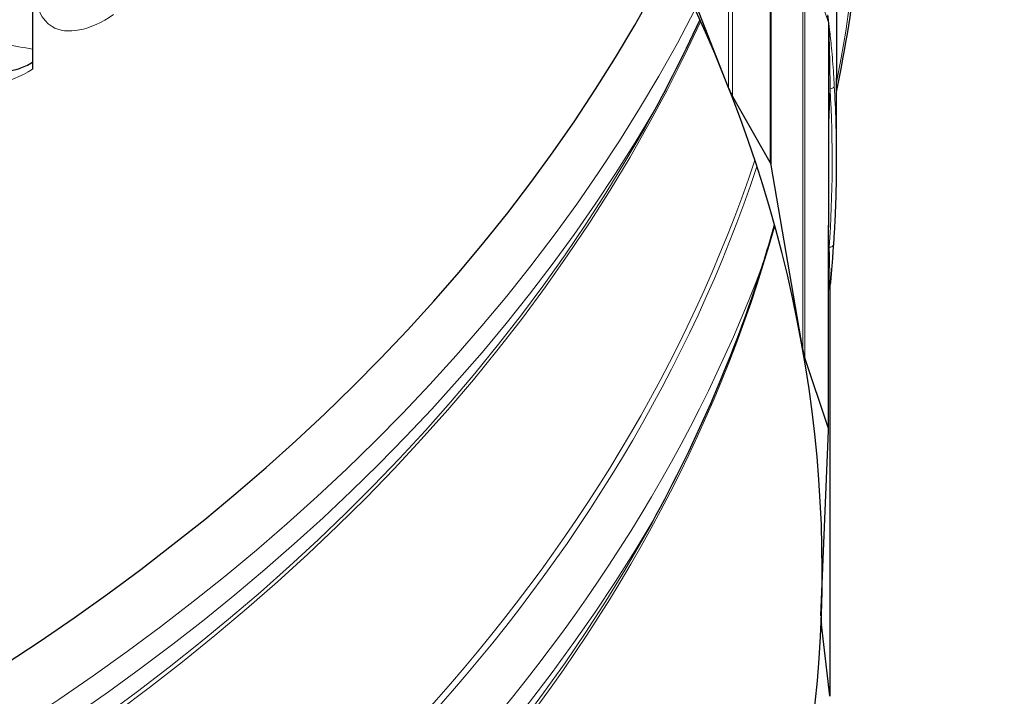
# Model space of a CAD drawing. Units: inches. Extents: x -28 to 67.5, y 1.5 to 42.5.
# Drawn here: x 16.3 to 18.1, y 13.9 to 15.1 of the extents above; entities that cross this region are included whole.
import ezdxf

# ---------------------------------------------------------------- set-up
doc = ezdxf.new("R2010")
doc.units = ezdxf.units.IN
doc.header["$LTSCALE"] = 4
doc.header["$MEASUREMENT"] = 0
doc.layers.add('Visible (ANSI)', color=7, linetype='Continuous', lineweight=25)
doc.layers.add('Visible Narrow (ANSI)', color=7, linetype='Continuous', lineweight=5)

msp = doc.modelspace()

# ---------------------------------------------------------------- linework, layer by layer
at = {"layer": 'Visible (ANSI)'}
for p, q in [((16.3701, 16.3659), (16.3699, 14.9851)), ((17.7635, 15.3084), (17.7634, 14.8305)), ((17.5764, 14.9525), (17.4551, 15.2625)), ((17.7501, 14.359), (17.7503, 15.061)), ((17.6489, 14.8233), (17.5832, 14.9382)), ((17.7051, 14.4991), (17.6505, 14.8185)), ((17.7524, 14.6004), (17.7522, 13.8984)), ((17.7495, 14.3638), (17.7089, 14.4844)), ((17.7368, 14.0373), (17.7501, 14.3589)), ((17.7522, 13.8988), (17.7374, 14.0223))]:
    msp.add_line(p, q, dxfattribs=at)
for centre, major_axis, start_param, end_param in [((13.3633, 14.1191), (4.375, -0.0008), 1.724835, 8.006275), ((13.3637, 16.2343), (4.3766, -0.0008), 3.490937, 5.933841), ((17.7561, 14.9876), (-0.1864, 0), 0.270041, 0.384005), ((17.6422, 14.8214), (0.0072, 0), 0.228355, 0.384005), ((13.3633, 14.1191), (4.4, -0.0008), 0.227181, 0.228355), ((17.6434, 14.8179), (0.0072, 0), 0.120441, 0.227181), ((17.8902, 14.5149), (-0.1864, 0), 0.120441, 0.234405), ((17.7425, 14.3626), (0.0072, 0), 0.078755, 0.234405), ((13.3633, 14.1191), (4.4, -0.0008), 0.077581, 0.078755), ((17.7429, 14.359), (0.0072, 0), 6.254027, 6.360767), ((17.9232, 14.0334), (-0.1864, 0), 6.254027, 6.367991), ((17.745, 13.8984), (0.0072, 0), 6.212341, 6.367991)]:
    msp.add_ellipse(centre, major_axis=major_axis, ratio=0.707088, start_param=start_param, end_param=end_param, dxfattribs=at)
for points, knots in [([(17.7635, 14.9451), (17.7797, 15.0219), (17.792, 15.0991), (17.818, 15.3398), (17.818, 15.5042), (17.7829, 15.8307), (17.7477, 15.9929), (17.6434, 16.3109), (17.5742, 16.4666), (17.489, 16.6174)], [1.2702673, 1.2702673, 1.2702673, 1.2702673, 1.3424469, 1.3424469, 1.4945586, 1.4945586, 1.6466703, 1.6466703, 1.798782, 1.798782, 1.798782, 1.798782]), ([(17.7503, 15.061), (17.7503, 15.061), (17.7503, 15.061), (17.7503, 15.0611), (17.7503, 15.0611), (17.7503, 15.0611)], [0, 0, 0, 0, 0.0002157323, 0.0002157323, 0.0003939271, 0.0003939271, 0.0003939271, 0.0003939271]), ([(16.3272, 14.982), (16.332, 14.9821), (16.3389, 14.9833), (16.3539, 14.9885), (16.3617, 14.9922), (16.3699, 14.9969)], [0, 0, 0, 0, 0.1052743, 0.1052743, 0.1964952, 0.1964952, 0.1964952, 0.1964952]), ([(17.7634, 14.8305), (17.7634, 14.8205), (17.7634, 14.8105), (17.7631, 14.7906), (17.7629, 14.7806), (17.7623, 14.7606), (17.762, 14.7507), (17.7612, 14.7307), (17.7607, 14.7207), (17.7596, 14.7008), (17.759, 14.6908), (17.7583, 14.6808)], [4.86468258, 4.86468258, 4.86468258, 4.86468258, 4.87429049, 4.87429049, 4.88389841, 4.88389841, 4.89350632, 4.89350632, 4.90311424, 4.90311424, 4.91272215, 4.91272215, 4.91272215, 4.91272215]), ([(17.4287, 14.1717), (17.4695, 14.2439), (17.5065, 14.3173), (17.5724, 14.4656), (17.6014, 14.5406), (17.637, 14.6491), (17.647, 14.682), (17.6562, 14.715)], [1.0382234, 1.0382234, 1.0382234, 1.0382234, 1.1142793, 1.1142793, 1.1903351, 1.1903351, 1.2233234, 1.2233234, 1.2233234, 1.2233234]), ([(17.7583, 14.6808), (17.758, 14.6767), (17.7577, 14.6725), (17.7571, 14.664), (17.7568, 14.6597), (17.7562, 14.651), (17.7558, 14.6466), (17.7551, 14.6376), (17.7547, 14.633), (17.754, 14.6237), (17.7536, 14.6189), (17.7532, 14.6138)], [0, 0, 0, 0, 0.044757, 0.044757, 0.089514, 0.089514, 0.1342709, 0.1342709, 0.1790279, 0.1790279, 0.2237849, 0.2237849, 0.2237849, 0.2237849]), ([(17.7524, 14.6017), (17.7524, 14.602), (17.7524, 14.6023), (17.7525, 14.6034), (17.7525, 14.6041), (17.7526, 14.6056), (17.7527, 14.6064), (17.7528, 14.6081), (17.7529, 14.6089), (17.753, 14.6105), (17.753, 14.6112), (17.7531, 14.6126), (17.7532, 14.6132), (17.7532, 14.6138)], [0, 0, 0, 0, 0.00288901, 0.00288901, 0.00833508, 0.00833508, 0.01516404, 0.01516404, 0.02199301, 0.02199301, 0.02882197, 0.02882197, 0.03414482, 0.03414482, 0.03414482, 0.03414482]), ([(17.7524, 14.6017), (17.7524, 14.6015), (17.7524, 14.6014), (17.7524, 14.6013), (17.7524, 14.6012), (17.7524, 14.601), (17.7524, 14.6009), (17.7524, 14.6007), (17.7524, 14.6007), (17.7524, 14.6005), (17.7524, 14.6005), (17.7524, 14.6004)], [0, 0, 0, 0, 0.00086555, 0.00086555, 0.001731099, 0.001731099, 0.002596649, 0.002596649, 0.003462198, 0.003462198, 0.004327748, 0.004327748, 0.004327748, 0.004327748])]:
    msp.add_open_spline(points, degree=3, knots=knots, dxfattribs=at)
msp.add_open_spline([(17.4288, 14.8788), (17.4643, 14.9416), (17.4969, 15.0053), (17.5265, 15.0696)], degree=3, dxfattribs=at)
at = {"layer": 'Visible Narrow (ANSI)'}
for p, q in [((17.5764, 14.9525), (17.5765, 15.6545)), ((17.5832, 14.9382), (17.5834, 15.6403)), ((17.649, 15.5254), (17.6489, 14.8233)), ((17.6492, 14.8226), (17.6493, 15.5246)), ((17.6505, 15.5211), (17.6504, 14.819)), ((17.6505, 14.8185), (17.6506, 15.5205)), ((17.7051, 14.4991), (17.7052, 15.2012)), ((17.7089, 14.4844), (17.709, 15.1864)), ((17.709, 15.1864), (17.7497, 15.0659)), ((17.7497, 15.0659), (17.7495, 14.3638)), ((17.7497, 14.363), (17.7498, 15.0651)), ((17.7498, 15.0706), (17.7498, 15.0666)), ((17.7502, 15.0614), (17.7501, 14.3594)), ((17.7503, 15.0619), (17.7503, 15.0663)), ((17.7502, 14.8914), (17.7527, 14.9506)), ((17.7511, 14.6762), (17.7502, 14.6841)), ((17.7502, 14.6189), (17.7523, 14.6009)), ((17.7523, 14.6009), (17.7522, 13.8988)), ((17.7374, 14.0223), (17.7374, 14.0516))]:
    msp.add_line(p, q, dxfattribs=at)
for centre, major_axis, ratio, start_param, end_param in [((13.3635, 15.3935), (4.4426, -0.0008), 0.707088, 6.144545, 8.006275), ((13.3637, 16.1531), (4.4192, -0.0008), 0.707088, 3.489312, 5.935466), ((13.3636, 16.0163), (4.375, -0.0008), 0.707088, 3.45326, 5.971518), ((17.7426, 15.0662), (0.00719, 0.00033), 0.166829, 0.056544, 0.246731), ((17.7427, 15.0647), (0.0072, 0), 0.707088, 0.078755, 0.234405), ((17.7431, 15.061), (0.0072, 0), 0.707088, 0, 0.077581), ((13.3634, 14.8262), (4.4, -0.0008), 0.707088, 0.073376, 0.077494), ((17.7431, 15.0615), (0.00696, -0.00185), 0.984648, 0.188477, 0.319005), ((17.7445, 15.0531), (0.00714, 0.0009), 0.817826, 5.660354, 6.19298), ((17.7527, 14.9557), (0.00719, 0.00041), 0.706551, 4.672092, 6.242888), ((13.3634, 14.8313), (4.4, -0.0008), 0.707088, 0, 0.040328), ((13.3634, 14.8262), (4.3928, -0.0008), 0.707088, 6.235146, 6.323513), ((13.3637, 16.1068), (4.4192, -0.0008), 0.707088, 3.533547, 5.891231), ((13.3637, 16.0286), (4.3781, -0.0008), 0.707088, 3.521872, 5.902906), ((13.3636, 15.5365), (4.375, -0.0008), 0.707088, 3.372743, 6.052035), ((13.3636, 15.5242), (4.3781, -0.0008), 0.707088, 3.372148, 6.05263), ((13.3635, 15.3092), (4.375, -0.0008), 0.707088, 3.335153, 6.089625), ((17.7511, 14.6813), (0.00718, -0.00049), 0.70631, 4.760376, 6.283185), ((13.3635, 15.446), (4.4192, -0.0008), 0.707088, 3.399428, 6.02535), ((17.746, 14.6144), (0.00718, -0.00055), 0.501947, 5.795317, 6.283185), ((17.7452, 14.602), (0.00719, -0.0003), 0.166579, 0, 0.139493), ((17.7452, 14.6004), (0.0072, 0), 0.707088, 0, 0.084806), ((13.3635, 15.3997), (4.4192, -0.0008), 0.707088, 3.533547, 5.891231), ((13.3635, 15.3215), (4.3781, -0.0008), 0.707088, 3.521872, 5.902906)]:
    msp.add_ellipse(centre, major_axis=major_axis, ratio=ratio, start_param=start_param, end_param=end_param, dxfattribs=at)
for points, knots in [([(16.5103, 15.0796), (16.4699, 15.0512), (16.4291, 15.0434), (16.4036, 15.0587), (16.3853, 15.0696), (16.3751, 15.0919), (16.3751, 15.121)], [-3.141593, -3.141593, -3.141593, -3.141593, -2.227262, -2.227262, -2.227262, -1.570796, -1.570796, -1.570796, -1.570796]), ([(17.7477, 15.0771), (17.7478, 15.0767), (17.7479, 15.0764), (17.7481, 15.075), (17.7483, 15.074), (17.7486, 15.0723), (17.7488, 15.0716), (17.749, 15.0703), (17.7491, 15.0697), (17.7493, 15.0687), (17.7494, 15.0682), (17.7495, 15.0674), (17.7495, 15.0671), (17.7496, 15.0668)], [-0.0341448, -0.0341448, -0.0341448, -0.0341448, -0.03044402, -0.03044402, -0.02076321, -0.02076321, -0.01331643, -0.01331643, -0.00801593, -0.00801593, -0.00308305, -0.00308305, 0, 0, 0, 0]), ([(17.7498, 15.0666), (17.7498, 15.067), (17.7498, 15.0674), (17.7497, 15.0684), (17.7496, 15.0691), (17.7496, 15.0704), (17.7495, 15.071), (17.7494, 15.0726), (17.7493, 15.0735), (17.7491, 15.0755), (17.749, 15.0767), (17.7489, 15.0782), (17.7489, 15.0786), (17.7488, 15.079)], [0, 0, 0, 0, 0.00308305, 0.00308305, 0.00801593, 0.00801593, 0.01331643, 0.01331643, 0.02076321, 0.02076321, 0.03044402, 0.03044402, 0.0341448, 0.0341448, 0.0341448, 0.0341448]), ([(17.7496, 15.0668), (17.7496, 15.0666), (17.7496, 15.0664), (17.7497, 15.0661), (17.7497, 15.066), (17.7497, 15.0659)], [0, 0, 0, 0, 0.002163874, 0.002163874, 0.004327747, 0.004327747, 0.004327747, 0.004327747]), ([(17.7498, 15.0651), (17.7498, 15.0653), (17.7498, 15.0655), (17.7498, 15.066), (17.7498, 15.0663), (17.7498, 15.0666)], [-0.004327747, -0.004327747, -0.004327747, -0.004327747, -0.002163874, -0.002163874, 0, 0, 0, 0]), ([(17.7503, 15.0619), (17.7503, 15.0619), (17.7503, 15.0618), (17.7502, 15.0617), (17.7502, 15.0617), (17.7502, 15.0615), (17.7502, 15.0615), (17.7502, 15.0614)], [-0.002970704, -0.002970704, -0.002970704, -0.002970704, -0.001526225, -0.001526225, -0.00058701, -0.00058701, 0, 0, 0, 0]), ([(17.7516, 15.0535), (17.7516, 15.0537), (17.7516, 15.054), (17.7514, 15.0552), (17.7513, 15.0561), (17.7511, 15.0577), (17.751, 15.0583), (17.7508, 15.0594), (17.7508, 15.0599), (17.7506, 15.0607), (17.7506, 15.061), (17.7505, 15.0614), (17.7504, 15.0616), (17.7504, 15.0619), (17.7503, 15.0619), (17.7503, 15.062), (17.7503, 15.062), (17.7503, 15.0619)], [0, 0, 0, 0, 0.00355836, 0.00355836, 0.0162156, 0.0162156, 0.02595193, 0.02595193, 0.03344142, 0.03344142, 0.03920257, 0.03920257, 0.04363422, 0.04363422, 0.04704318, 0.04704318, 0.04917378, 0.04917378, 0.04917378, 0.04917378]), ([(17.7503, 15.061), (17.7503, 15.061), (17.7503, 15.0609), (17.7503, 15.0607), (17.7503, 15.0605), (17.7503, 15.0601), (17.7503, 15.0598), (17.7504, 15.0592), (17.7504, 15.0588), (17.7504, 15.0578), (17.7504, 15.0572), (17.7505, 15.0559), (17.7505, 15.0552), (17.7506, 15.0534), (17.7506, 15.0524), (17.7507, 15.051), (17.7507, 15.0507), (17.7507, 15.0504)], [-0.04917378, -0.04917378, -0.04917378, -0.04917378, -0.04704318, -0.04704318, -0.04363422, -0.04363422, -0.03920257, -0.03920257, -0.03344142, -0.03344142, -0.02595193, -0.02595193, -0.0162156, -0.0162156, -0.00355836, -0.00355836, 0, 0, 0, 0]), ([(17.7507, 15.0504), (17.7511, 15.0398), (17.7514, 15.0283), (17.752, 15.0018), (17.7523, 14.9866), (17.7526, 14.9644), (17.7526, 14.9575), (17.7527, 14.9506)], [0, 0, 0, 0, 0.1283934, 0.1283934, 0.295324, 0.295324, 0.3695552, 0.3695552, 0.3695552, 0.3695552]), ([(17.7599, 14.9559), (17.7595, 14.9628), (17.7591, 14.9697), (17.7576, 14.9918), (17.7564, 15.0069), (17.754, 15.0327), (17.7529, 15.0438), (17.7516, 15.0535)], [-0.3695552, -0.3695552, -0.3695552, -0.3695552, -0.295324, -0.295324, -0.1283934, -0.1283934, 0, 0, 0, 0]), ([(16.3699, 14.9851), (16.3278, 14.9579), (16.2853, 14.9514), (16.2588, 14.9675), (16.2398, 14.979), (16.2292, 15.0017), (16.2292, 15.0307)], [-3.141593, -3.141593, -3.141593, -3.141593, -2.227262, -2.227262, -2.227262, -1.570796, -1.570796, -1.570796, -1.570796]), ([(17.7511, 14.6762), (17.7513, 14.6693), (17.7515, 14.6622), (17.7518, 14.6438), (17.752, 14.6323), (17.7522, 14.6177), (17.7522, 14.615), (17.7523, 14.6122)], [0, 0, 0, 0, 0.0755809, 0.0755809, 0.1965103, 0.1965103, 0.2237849, 0.2237849, 0.2237849, 0.2237849]), ([(17.7523, 14.6122), (17.7523, 14.6118), (17.7523, 14.6115), (17.7523, 14.6101), (17.7523, 14.6091), (17.7523, 14.6074), (17.7523, 14.6066), (17.7523, 14.6053), (17.7523, 14.6048), (17.7523, 14.6037), (17.7523, 14.6032), (17.7523, 14.6024), (17.7523, 14.6021), (17.7523, 14.6018)], [-0.03414482, -0.03414482, -0.03414482, -0.03414482, -0.03035487, -0.03035487, -0.02070671, -0.02070671, -0.01328505, -0.01328505, -0.00801593, -0.00801593, -0.00308305, -0.00308305, 0, 0, 0, 0]), ([(17.7523, 14.6018), (17.7523, 14.6016), (17.7523, 14.6014), (17.7523, 14.6011), (17.7523, 14.601), (17.7523, 14.6009)], [0, 0, 0, 0, 0.002163874, 0.002163874, 0.004327748, 0.004327748, 0.004327748, 0.004327748])]:
    msp.add_open_spline(points, degree=3, knots=knots, dxfattribs=at)
for points in [[(17.7503, 15.061), (17.7503, 15.061), (17.7503, 15.061), (17.7503, 15.061)], [(16.2754, 15.0376), (16.3067, 15.0313), (16.3382, 15.0252), (16.3699, 15.0193)]]:
    msp.add_open_spline(points, degree=3, dxfattribs=at)

doc.saveas('drawing.dxf')
